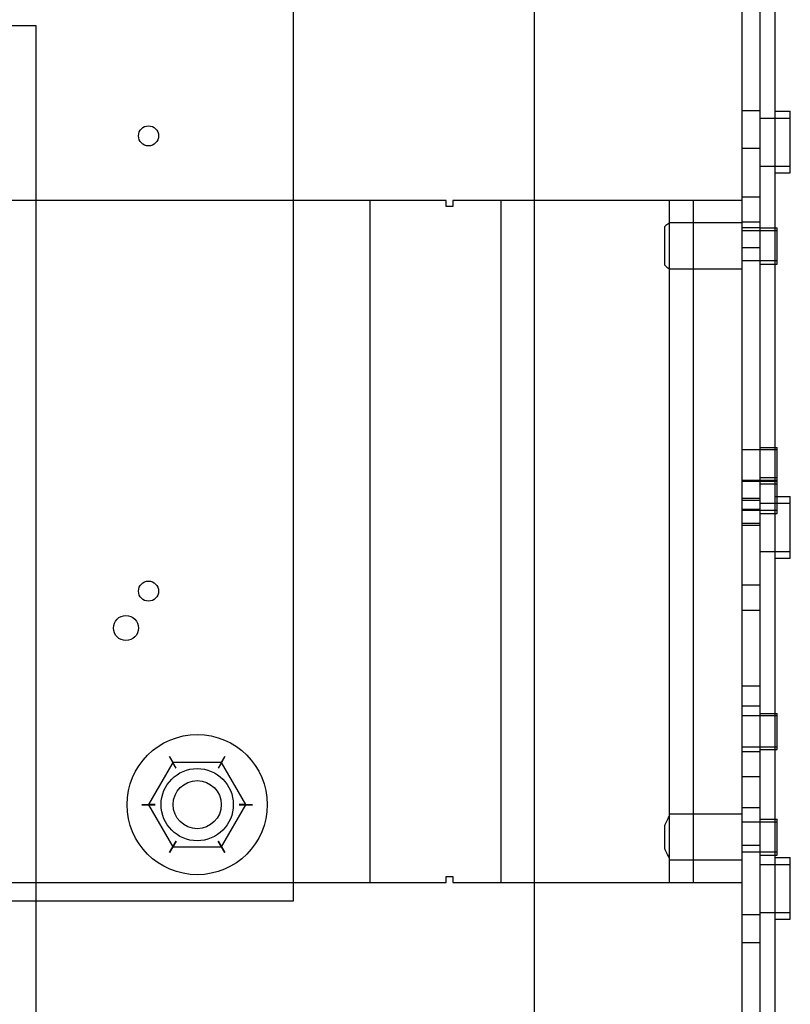
# Model space of a CAD drawing. Units: inches. Extents: x -155 to 43, y -20 to 85.
# Drawn here: x 11 to 15, y 32 to 37 of the extents above; entities that cross this region are included whole.
import ezdxf

# ---------------------------------------------------------------- set-up
doc = ezdxf.new("R2010")
doc.units = ezdxf.units.IN
doc.header["$MEASUREMENT"] = 0
doc.layers.add('BORDER', color=18, linetype='Continuous')

msp = doc.modelspace()

# ---------------------------------------------------------------- linework, layer by layer
at = {"layer": 'BORDER'}
for p, q in [((13.4811, 53.6279), (13.4811, 25.8779)), ((14.6526, 53.6279), (14.6526, 25.8779)), ((14.7311, 53.6279), (14.7311, 25.8779)), ((12.2311, 32.0629), (12.2311, 38.0629)), ((14.5592, 37.3579), (14.5592, 26.5679)), ((10.8944, 36.607), (4.8944, 36.607)), ((10.8944, 29.607), (10.8944, 36.607)), ((14.6526, 36.1659), (14.5592, 36.1659)), ((14.7311, 36.1629), (14.8111, 36.1629)), ((14.8111, 35.8429), (14.8111, 36.1629)), ((14.6526, 36.1279), (14.8111, 36.1279)), ((14.6526, 35.9699), (14.5592, 35.9699)), ((14.6526, 35.8779), (14.8111, 35.8779)), ((14.7311, 35.8429), (14.8111, 35.8429)), ((12.5042, 35.6991), (10.1585, 35.6991)), ((12.6292, 35.6991), (12.5042, 35.6991)), ((13.0235, 35.6991), (12.6292, 35.6991)), ((12.6292, 32.1591), (12.6292, 35.6991)), ((13.0235, 35.6691), (13.0235, 35.6991)), ((13.3092, 35.6991), (13.0587, 35.6991)), ((13.0587, 35.6991), (13.0587, 35.6691)), ((13.3092, 32.1591), (13.3092, 35.6991)), ((13.4342, 35.6991), (13.3092, 35.6991)), ((14.0592, 35.6991), (13.4342, 35.6991)), ((14.1842, 35.6991), (14.0592, 35.6991)), ((14.1842, 32.1591), (14.1842, 35.6991)), ((14.5592, 35.6991), (14.1842, 35.6991)), ((14.3092, 32.1591), (14.3092, 35.6991)), ((14.6526, 35.7178), (14.5592, 35.7178)), ((14.6526, 35.7178), (14.5592, 35.7178)), ((13.0587, 35.6691), (13.0235, 35.6691)), ((14.5592, 35.5841), (14.1839, 35.5841)), ((14.6526, 35.5878), (14.5592, 35.5878)), ((14.6526, 35.5878), (14.5592, 35.5878)), ((14.1592, 35.3639), (14.1592, 35.5643)), ((14.6526, 35.558), (14.5592, 35.558)), ((14.7426, 35.5421), (14.5592, 35.5421)), ((14.6526, 35.5581), (14.7426, 35.5581)), ((14.7426, 35.3701), (14.7426, 35.5581)), ((14.6526, 35.454), (14.5592, 35.454)), ((14.7426, 35.3861), (14.5592, 35.3861)), ((14.5592, 35.3441), (14.1839, 35.3441)), ((14.6526, 35.3701), (14.7426, 35.3701)), ((14.6526, 34.4169), (14.7426, 34.4169)), ((14.7426, 34.2619), (14.7426, 34.4169)), ((14.7426, 34.4044), (14.5592, 34.4044)), ((14.6526, 34.2619), (14.7426, 34.2619)), ((14.7426, 34.0739), (14.7426, 34.2619)), ((14.7426, 34.2459), (14.5592, 34.2459)), ((14.7426, 34.2414), (14.5592, 34.2414)), ((14.6526, 34.2404), (14.5592, 34.2404)), ((14.6526, 34.2289), (14.7426, 34.2289)), ((14.6526, 34.1529), (14.5592, 34.1529)), ((14.7311, 34.1629), (14.8111, 34.1629)), ((14.8111, 33.8429), (14.8111, 34.1629)), ((14.6526, 34.1427), (14.5592, 34.1427)), ((14.6526, 34.1279), (14.8111, 34.1279)), ((14.6526, 34.0954), (14.5592, 34.0954)), ((14.7426, 34.0899), (14.5592, 34.0899)), ((14.6526, 34.0739), (14.7426, 34.0739)), ((14.6526, 34.0229), (14.5592, 34.0229)), ((14.6526, 34.0127), (14.5592, 34.0127)), ((14.6526, 33.8779), (14.8111, 33.8779)), ((14.7311, 33.8429), (14.8111, 33.8429)), ((14.6526, 33.7018), (14.5592, 33.7018)), ((14.6526, 33.5718), (14.5592, 33.5718)), ((14.6526, 33.178), (14.5592, 33.178)), ((14.6526, 33.074), (14.5592, 33.074)), ((14.6526, 33.0369), (14.7426, 33.0369)), ((14.7426, 32.8489), (14.7426, 33.0369)), ((14.7426, 33.0244), (14.5592, 33.0244)), ((14.7426, 32.8614), (14.5592, 32.8614)), ((14.6526, 32.8378), (14.5592, 32.8378)), ((14.6526, 32.8378), (14.5592, 32.8378)), ((14.6526, 32.8489), (14.7426, 32.8489)), ((11.6049, 32.782), (11.4783, 32.5631)), ((11.6045, 32.7818), (11.4783, 32.5627)), ((11.5872, 32.8118), (11.6045, 32.7818)), ((11.6049, 32.782), (11.5876, 32.812)), ((11.8574, 32.782), (11.6045, 32.7818)), ((11.6219, 32.7518), (11.6045, 32.7818)), ((11.8578, 32.7818), (11.6049, 32.782)), ((11.6222, 32.752), (11.6049, 32.782)), ((11.8574, 32.782), (11.8401, 32.752)), ((11.8578, 32.7818), (11.8404, 32.7518)), ((11.8747, 32.812), (11.8574, 32.782)), ((11.984, 32.5631), (11.8574, 32.782)), ((11.8578, 32.7818), (11.8751, 32.8118)), ((11.984, 32.5627), (11.8578, 32.7818)), ((14.6526, 32.7078), (14.5592, 32.7078)), ((14.6526, 32.7078), (14.5592, 32.7078)), ((11.4436, 32.5631), (11.4783, 32.5631)), ((11.4436, 32.5626), (11.4783, 32.5627)), ((11.5129, 32.5631), (11.4783, 32.5631)), ((11.4783, 32.5631), (11.6045, 32.344)), ((11.4783, 32.5627), (11.6049, 32.3438)), ((11.4783, 32.5627), (11.5129, 32.5627)), ((11.8574, 32.3438), (11.984, 32.5627)), ((11.8578, 32.344), (11.984, 32.5631)), ((11.984, 32.5631), (11.9494, 32.5631)), ((11.9494, 32.5627), (11.984, 32.5627)), ((11.984, 32.5631), (12.0187, 32.5631)), ((11.984, 32.5627), (12.0187, 32.5626)), ((14.6526, 32.5459), (14.5592, 32.5459)), ((14.5592, 32.5141), (14.1842, 32.5141)), ((14.7426, 32.4721), (14.5592, 32.4721)), ((14.6526, 32.4881), (14.7426, 32.4881)), ((14.7426, 32.3001), (14.7426, 32.4881)), ((14.1592, 32.3342), (14.1592, 32.454)), ((11.6219, 32.374), (11.6045, 32.344)), ((11.6049, 32.3438), (11.6222, 32.3738)), ((11.8401, 32.3738), (11.8574, 32.3438)), ((11.8578, 32.344), (11.8404, 32.374)), ((11.5872, 32.314), (11.6045, 32.344)), ((11.6049, 32.3438), (11.5876, 32.3138)), ((11.6045, 32.344), (11.8574, 32.3438)), ((11.6049, 32.3438), (11.8578, 32.344)), ((11.8747, 32.3138), (11.8574, 32.3438)), ((11.8578, 32.344), (11.8751, 32.314)), ((14.6526, 32.3499), (14.5592, 32.3499)), ((14.7426, 32.3161), (14.5592, 32.3161)), ((14.5592, 32.2741), (14.1842, 32.2741)), ((14.6526, 32.3001), (14.7426, 32.3001)), ((14.7311, 32.2879), (14.8111, 32.2879)), ((14.8111, 31.9679), (14.8111, 32.2879)), ((14.6526, 32.2529), (14.8111, 32.2529)), ((10.1585, 32.1591), (12.5042, 32.1591)), ((12.5042, 32.1591), (12.6292, 32.1591)), ((12.6292, 32.1591), (13.0235, 32.1591)), ((13.0235, 32.1591), (13.0235, 32.1891)), ((13.0235, 32.1891), (13.0587, 32.1891)), ((13.0587, 32.1891), (13.0587, 32.1591)), ((13.0587, 32.1591), (13.3092, 32.1591)), ((13.3092, 32.1591), (13.4342, 32.1591)), ((13.4342, 32.1591), (14.0592, 32.1591)), ((14.0592, 32.1591), (14.1842, 32.1591)), ((14.1842, 32.1591), (14.5592, 32.1591)), ((5.2311, 32.0629), (12.2311, 32.0629)), ((14.6526, 31.9904), (14.5592, 31.9904)), ((14.6526, 32.0029), (14.8111, 32.0029)), ((14.7311, 31.9679), (14.8111, 31.9679)), ((14.6526, 31.8454), (14.5592, 31.8454))]:
    msp.add_line(p, q, dxfattribs=at)
for centre, radius in [((11.4784, 36.0355), 0.052), ((11.4784, 33.6715), 0.052), ((11.3611, 33.4799), 0.065), ((11.7311, 32.5629), 0.364), ((11.7311, 32.5629), 0.1875), ((11.7311, 32.5629), 0.125), ((11.7311, 32.5629), 0.125)]:
    msp.add_circle(centre, radius, dxfattribs=at)
for points, knots in [([(14.1842, 35.5837), (14.1842, 35.5847), (14.1823, 35.5836), (14.1742, 35.5773), (14.1673, 35.5713), (14.1595, 35.5645), (14.1594, 35.5644), (14.1592, 35.5643)], [1.5277665, 1.5277665, 1.5277665, 1.5277665, 1.6213334, 1.6213334, 1.7313558, 1.7313558, 1.7332968, 1.7332968, 1.7332968, 1.7332968]), ([(14.1592, 35.3639), (14.1594, 35.3637), (14.1595, 35.3636), (14.1673, 35.3568), (14.1742, 35.3509), (14.1823, 35.3445), (14.1842, 35.3435), (14.1842, 35.3444)], [0.3626076, 0.3626076, 0.3626076, 0.3626076, 0.3645486, 0.3645486, 0.474571, 0.474571, 0.5681379, 0.5681379, 0.5681379, 0.5681379]), ([(14.1592, 32.454), (14.1607, 32.4574), (14.1622, 32.4606), (14.1681, 32.4732), (14.1729, 32.4825), (14.1804, 32.4979), (14.1831, 32.504), (14.1841, 32.5089), (14.1842, 32.5098), (14.1842, 32.5105)], [1.0555968, 1.0555968, 1.0555968, 1.0555968, 1.0861682, 1.0861682, 1.1815561, 1.1815561, 1.276944, 1.276944, 1.3003066, 1.3003066, 1.3003066, 1.3003066]), ([(14.1842, 32.2776), (14.1842, 32.2784), (14.1841, 32.2793), (14.1831, 32.2842), (14.1804, 32.2903), (14.1729, 32.3057), (14.1681, 32.315), (14.1622, 32.3275), (14.1607, 32.3308), (14.1592, 32.3342)], [0.4974684, 0.4974684, 0.4974684, 0.4974684, 0.520831, 0.520831, 0.6162189, 0.6162189, 0.7116068, 0.7116068, 0.7421782, 0.7421782, 0.7421782, 0.7421782])]:
    msp.add_open_spline(points, degree=3, knots=knots, dxfattribs=at)

doc.saveas('drawing.dxf')
